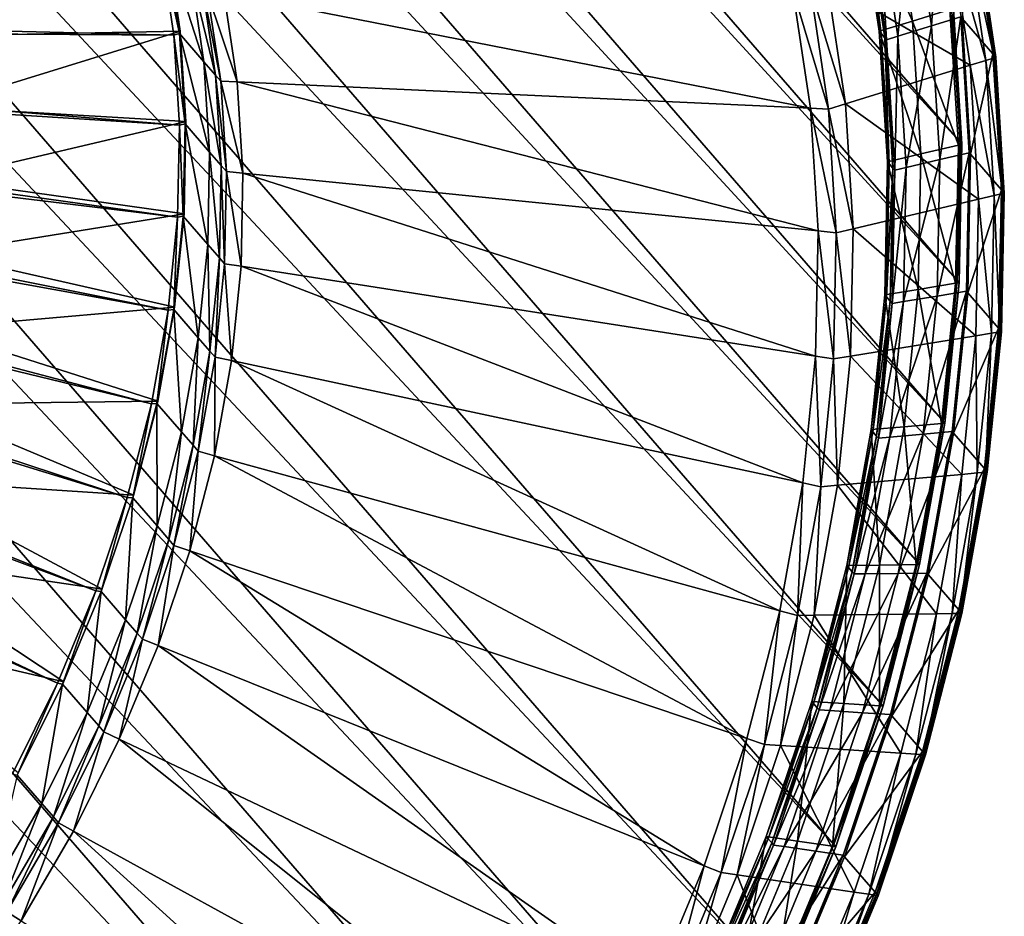
# Model space of a CAD drawing. Extents: x -0.95 to 0.26, y -2.17 to 0.68.
# Drawn here: x 0.03 to 0.17, y -1.95 to -1.82 of the extents above; entities that cross this region are included whole.
import ezdxf

# ---------------------------------------------------------------- set-up
doc = ezdxf.new("R2010")
doc.units = 0
doc.header["$MEASUREMENT"] = 0
doc.layers.get('0').update_dxf_attribs({"linetype": 'CONTINUOUS'})

msp = doc.modelspace()

# ---------------------------------------------------------------- linework, layer by layer
for points in [[(0.15905, -1.84194, 0.36934), (-0.18935, -1.46003, 1.07451), (-0.18895, -1.44047, 1.0634)], [(0.15785, -1.82276, 0.35764), (0.15905, -1.84194, 0.36934), (-0.18895, -1.44047, 1.0634)], [(0.15865, -1.8615, 0.38045), (-0.19135, -1.47985, 1.08497), (-0.18935, -1.46003, 1.07451)], [(0.15905, -1.84194, 0.36934), (0.15865, -1.8615, 0.38045), (-0.18935, -1.46003, 1.07451)], [(0.15665, -1.88132, 0.39091), (-0.19493, -1.49981, 1.09472), (-0.19135, -1.47985, 1.08497)], [(0.15865, -1.8615, 0.38045), (0.15665, -1.88132, 0.39091), (-0.19135, -1.47985, 1.08497)], [(0.15307, -1.90128, 0.40066), (-0.20008, -1.51979, 1.1037), (-0.19493, -1.49981, 1.09472)], [(0.15665, -1.88132, 0.39091), (0.15307, -1.90128, 0.40066), (-0.19493, -1.49981, 1.09472)], [(0.14792, -1.92125, 0.40963), (-0.20676, -1.53966, 1.11185), (-0.20008, -1.51979, 1.1037)], [(0.15307, -1.90128, 0.40066), (0.14792, -1.92125, 0.40963), (-0.20008, -1.51979, 1.1037)], [(0.14124, -1.94113, 0.41778), (-0.21493, -1.55932, 1.11912), (-0.20676, -1.53966, 1.11185)], [(0.14792, -1.92125, 0.40963), (0.14124, -1.94113, 0.41778), (-0.20676, -1.53966, 1.11185)], [(0.13307, -1.96079, 0.42506), (-0.22455, -1.57864, 1.12547), (-0.21493, -1.55932, 1.11912)], [(0.14124, -1.94113, 0.41778), (0.13307, -1.96079, 0.42506), (-0.21493, -1.55932, 1.11912)], [(0.12345, -1.98011, 0.43141), (-0.23555, -1.59751, 1.13087), (-0.22455, -1.57864, 1.12547)], [(0.13307, -1.96079, 0.42506), (0.12345, -1.98011, 0.43141), (-0.22455, -1.57864, 1.12547)], [(0.11245, -1.99898, 0.43681), (-0.24787, -1.61581, 1.13528), (-0.23555, -1.59751, 1.13087)], [(0.12345, -1.98011, 0.43141), (0.11245, -1.99898, 0.43681), (-0.23555, -1.59751, 1.13087)], [(0.10013, -2.01728, 0.44121), (-0.26144, -1.63343, 1.13867), (-0.24787, -1.61581, 1.13528)], [(0.11245, -1.99898, 0.43681), (0.10013, -2.01728, 0.44121), (-0.24787, -1.61581, 1.13528)], [(0.08656, -2.0349, 0.4446), (-0.27617, -1.65027, 1.14102), (-0.26144, -1.63343, 1.13867)], [(0.10013, -2.01728, 0.44121), (0.08656, -2.0349, 0.4446), (-0.26144, -1.63343, 1.13867)], [(0.07183, -2.05173, 0.44696), (-0.29198, -1.66622, 1.14232), (-0.27617, -1.65027, 1.14102)], [(0.08656, -2.0349, 0.4446), (0.07183, -2.05173, 0.44696), (-0.27617, -1.65027, 1.14102)], [(0.05602, -2.06769, 0.44826), (-0.30877, -1.68119, 1.14257), (-0.29198, -1.66622, 1.14232)], [(0.07183, -2.05173, 0.44696), (0.05602, -2.06769, 0.44826), (-0.29198, -1.66622, 1.14232)], [(0.03923, -2.08266, 0.4485), (-0.32643, -1.69509, 1.14175), (-0.30877, -1.68119, 1.14257)], [(0.05602, -2.06769, 0.44826), (0.03923, -2.08266, 0.4485), (-0.30877, -1.68119, 1.14257)], [(0.03923, -2.08266, 0.4485), (0.02157, -2.09656, 0.44769), (-0.32643, -1.69509, 1.14175)], [(0.15502, -1.82554, 0.35371), (0.15227, -1.80714, 0.34169), (0.15635, -1.80558, 0.34283)], [(0.15502, -1.82554, 0.35371), (0.15635, -1.80558, 0.34283), (0.15914, -1.82427, 0.35504)], [(0.15233, -1.82485, 0.35526), (0.1496, -1.80657, 0.34331), (0.14496, -1.80835, 0.34202)], [(0.15027, -1.82701, 0.35218), (0.14757, -1.80895, 0.34037), (0.15227, -1.80714, 0.34169)], [(0.1576, -1.82322, 0.35696), (0.1496, -1.80657, 0.34331), (0.15233, -1.82485, 0.35526)], [(0.15027, -1.82701, 0.35218), (0.15227, -1.80714, 0.34169), (0.15502, -1.82554, 0.35371)], [(0.15233, -1.82485, 0.35526), (0.14496, -1.80835, 0.34202), (0.14764, -1.8263, 0.35374)], [(0.14764, -1.8263, 0.35374), (0.14496, -1.80835, 0.34202), (0.14522, -1.80865, 0.3415)], [(0.14764, -1.8263, 0.35374), (0.14522, -1.80865, 0.3415), (0.1479, -1.8266, 0.35322)], [(0.1479, -1.8266, 0.35322), (0.14522, -1.80865, 0.3415), (0.14574, -1.80925, 0.34046)], [(0.1479, -1.8266, 0.35322), (0.14574, -1.80925, 0.34046), (0.14842, -1.8272, 0.35218)], [(0.14842, -1.8272, 0.35218), (0.14574, -1.80925, 0.34046), (0.146, -1.80955, 0.33994)], [(0.14868, -1.8275, 0.35166), (0.146, -1.80955, 0.33994), (0.14757, -1.80895, 0.34037)], [(0.14868, -1.8275, 0.35166), (0.14757, -1.80895, 0.34037), (0.15027, -1.82701, 0.35218)], [(0.14842, -1.8272, 0.35218), (0.146, -1.80955, 0.33994), (0.14868, -1.8275, 0.35166)], [(0.16266, -1.83041, 0.34472), (0.15989, -1.81183, 0.33257), (0.1577, -1.81266, 0.33196)], [(0.15932, -1.82447, 0.35469), (0.16087, -1.8108, 0.3338), (0.16367, -1.82949, 0.34601)], [(0.16385, -1.83005, 0.3451), (0.16106, -1.81138, 0.3329), (0.15989, -1.81183, 0.33257)], [(0.16385, -1.83005, 0.3451), (0.15989, -1.81183, 0.33257), (0.16266, -1.83041, 0.34472)], [(0.16367, -1.82949, 0.34601), (0.16087, -1.8108, 0.3338), (0.16105, -1.811, 0.33345)], [(0.16367, -1.82949, 0.34601), (0.16105, -1.811, 0.33345), (0.16384, -1.82969, 0.34566)], [(0.16384, -1.82969, 0.34566), (0.16105, -1.811, 0.33345), (0.1613, -1.81128, 0.33297)], [(0.16409, -1.82997, 0.34518), (0.1613, -1.81128, 0.33297), (0.16106, -1.81138, 0.3329)], [(0.16409, -1.82997, 0.34518), (0.16106, -1.81138, 0.3329), (0.16385, -1.83005, 0.3451)], [(0.16384, -1.82969, 0.34566), (0.1613, -1.81128, 0.33297), (0.16409, -1.82997, 0.34518)], [(0.16046, -1.83109, 0.344), (0.1577, -1.81266, 0.33196), (0.14029, -1.81935, 0.32709)], [(0.16266, -1.83041, 0.34472), (0.1577, -1.81266, 0.33196), (0.16046, -1.83109, 0.344)], [(0.04808, -1.82686, 0.36948), (0.04623, -1.81448, 0.36139), (-0.12118, -1.82273, 0.39743)], [(0.04717, -1.81383, 0.36149), (0.01055, -1.81731, 0.34514), (0.01289, -1.82698, 0.35191)], [(0.04903, -1.82626, 0.36961), (0.04717, -1.81383, 0.36149), (0.01289, -1.82698, 0.35191)], [(0.04888, -1.82661, 0.36974), (0.04702, -1.81418, 0.36161), (0.04623, -1.81448, 0.36139)], [(0.04888, -1.82661, 0.36974), (0.04623, -1.81448, 0.36139), (0.04808, -1.82686, 0.36948)], [(0.05233, -1.83059, 0.36286), (0.05047, -1.81816, 0.35474), (0.04702, -1.81418, 0.36161)], [(0.05233, -1.83059, 0.36286), (0.04702, -1.81418, 0.36161), (0.04888, -1.82661, 0.36974)], [(0.05397, -1.83249, 0.35958), (0.05211, -1.82006, 0.35145), (0.05047, -1.81816, 0.35474)], [(0.05397, -1.83249, 0.35958), (0.05047, -1.81816, 0.35474), (0.05233, -1.83059, 0.36286)], [(0.0547, -1.83333, 0.35813), (0.05284, -1.8209, 0.35), (0.05211, -1.82006, 0.35145)], [(0.0547, -1.83333, 0.35813), (0.05211, -1.82006, 0.35145), (0.05397, -1.83249, 0.35958)], [(0.13792, -1.83716, 0.33816), (0.13539, -1.82027, 0.32713), (0.05515, -1.82088, 0.34936)], [(0.14046, -1.83728, 0.33755), (0.13792, -1.82026, 0.32643), (0.13539, -1.82027, 0.32713)], [(0.14046, -1.83728, 0.33755), (0.13539, -1.82027, 0.32713), (0.13792, -1.83716, 0.33816)], [(0.14286, -1.83654, 0.33833), (0.14029, -1.81935, 0.32709), (0.13792, -1.82026, 0.32643)], [(0.14286, -1.83654, 0.33833), (0.13792, -1.82026, 0.32643), (0.14046, -1.83728, 0.33755)], [(0.16046, -1.83109, 0.344), (0.14029, -1.81935, 0.32709), (0.14286, -1.83654, 0.33833)], [(0.05702, -1.83344, 0.35757), (0.05515, -1.82088, 0.34936), (0.05284, -1.8209, 0.35)], [(0.05702, -1.83344, 0.35757), (0.05284, -1.8209, 0.35), (0.0547, -1.83333, 0.35813)], [(0.13792, -1.83716, 0.33816), (0.05515, -1.82088, 0.34936), (0.05702, -1.83344, 0.35757)], [(0.04808, -1.82686, 0.36948), (-0.12118, -1.82273, 0.39743), (-0.12073, -1.82576, 0.39942)], [(0.1588, -1.84236, 0.36863), (0.1576, -1.82322, 0.35696), (0.15233, -1.82485, 0.35526)], [(0.15931, -1.84224, 0.36882), (0.15811, -1.82306, 0.35712), (0.1576, -1.82322, 0.35696)], [(0.15931, -1.84224, 0.36882), (0.1576, -1.82322, 0.35696), (0.1588, -1.84236, 0.36863)], [(0.15905, -1.84194, 0.36934), (0.15785, -1.82276, 0.35764), (0.15811, -1.82306, 0.35712)], [(0.15905, -1.84194, 0.36934), (0.15811, -1.82306, 0.35712), (0.15931, -1.84224, 0.36882)], [(0.1562, -1.84442, 0.36522), (0.15502, -1.82554, 0.35371), (0.15914, -1.82427, 0.35504)], [(0.1562, -1.84442, 0.36522), (0.15914, -1.82427, 0.35504), (0.16034, -1.84345, 0.36674)], [(0.16034, -1.84345, 0.36674), (0.15914, -1.82427, 0.35504), (0.15932, -1.82447, 0.35469)], [(0.16034, -1.84345, 0.36674), (0.15932, -1.82447, 0.35469), (0.16052, -1.84365, 0.36639)], [(0.16052, -1.84365, 0.36639), (0.15932, -1.82447, 0.35469), (0.16367, -1.82949, 0.34601)], [(0.04887, -1.83957, 0.37723), (0.04808, -1.82686, 0.36948), (-0.12073, -1.82576, 0.39942)], [(0.04887, -1.83957, 0.37723), (-0.12073, -1.82576, 0.39942), (-0.12054, -1.82888, 0.40132)], [(0.1535, -1.84361, 0.3667), (0.15233, -1.82485, 0.35526), (0.14764, -1.8263, 0.35374)], [(0.15143, -1.84555, 0.36348), (0.15027, -1.82701, 0.35218), (0.15502, -1.82554, 0.35371)], [(0.15143, -1.84555, 0.36348), (0.15502, -1.82554, 0.35371), (0.1562, -1.84442, 0.36522)], [(0.1588, -1.84236, 0.36863), (0.15233, -1.82485, 0.35526), (0.1535, -1.84361, 0.3667)], [(0.04903, -1.82626, 0.36961), (0.01289, -1.82698, 0.35191), (0.01438, -1.83697, 0.35844)], [(0.04983, -1.83903, 0.3774), (0.04903, -1.82626, 0.36961), (0.01438, -1.83697, 0.35844)], [(0.04968, -1.83938, 0.37753), (0.04888, -1.82661, 0.36974), (0.04808, -1.82686, 0.36948)], [(0.04968, -1.83938, 0.37753), (0.04808, -1.82686, 0.36948), (0.04887, -1.83957, 0.37723)], [(0.05313, -1.84336, 0.37065), (0.05233, -1.83059, 0.36286), (0.04888, -1.82661, 0.36974)], [(0.05313, -1.84336, 0.37065), (0.04888, -1.82661, 0.36974), (0.04968, -1.83938, 0.37753)], [(0.1535, -1.84361, 0.3667), (0.14764, -1.8263, 0.35374), (0.14879, -1.84472, 0.36498)], [(0.14879, -1.84472, 0.36498), (0.14764, -1.8263, 0.35374), (0.1479, -1.8266, 0.35322)], [(0.14879, -1.84472, 0.36498), (0.1479, -1.8266, 0.35322), (0.14905, -1.84502, 0.36446)], [(0.14905, -1.84502, 0.36446), (0.1479, -1.8266, 0.35322), (0.14842, -1.8272, 0.35218)], [(0.14905, -1.84502, 0.36446), (0.14842, -1.8272, 0.35218), (0.14957, -1.84562, 0.36342)], [(0.14957, -1.84562, 0.36342), (0.14842, -1.8272, 0.35218), (0.14868, -1.8275, 0.35166)], [(0.14983, -1.84592, 0.3629), (0.14868, -1.8275, 0.35166), (0.15027, -1.82701, 0.35218)], [(0.14983, -1.84592, 0.3629), (0.15027, -1.82701, 0.35218), (0.15143, -1.84555, 0.36348)], [(0.14957, -1.84562, 0.36342), (0.14868, -1.8275, 0.35166), (0.14983, -1.84592, 0.3629)], [(0.04861, -1.85253, 0.38459), (-0.12054, -1.82888, 0.40132), (-0.1206, -1.83206, 0.40313)], [(0.04861, -1.85253, 0.38459), (0.04887, -1.83957, 0.37723), (-0.12054, -1.82888, 0.40132)], [(0.16052, -1.84365, 0.36639), (0.16367, -1.82949, 0.34601), (0.16487, -1.84867, 0.35771)], [(0.16505, -1.84921, 0.35678), (0.16385, -1.83005, 0.3451), (0.16266, -1.83041, 0.34472)], [(0.16487, -1.84867, 0.35771), (0.16367, -1.82949, 0.34601), (0.16384, -1.82969, 0.34566)], [(0.16487, -1.84867, 0.35771), (0.16384, -1.82969, 0.34566), (0.16504, -1.84887, 0.35736)], [(0.16504, -1.84887, 0.35736), (0.16384, -1.82969, 0.34566), (0.16409, -1.82997, 0.34518)], [(0.16529, -1.84915, 0.35687), (0.16409, -1.82997, 0.34518), (0.16385, -1.83005, 0.3451)], [(0.16529, -1.84915, 0.35687), (0.16385, -1.83005, 0.3451), (0.16505, -1.84921, 0.35678)], [(0.16504, -1.84887, 0.35736), (0.16409, -1.82997, 0.34518), (0.16529, -1.84915, 0.35687)], [(0.05477, -1.84526, 0.36736), (0.05397, -1.83249, 0.35958), (0.05233, -1.83059, 0.36286)], [(0.05477, -1.84526, 0.36736), (0.05233, -1.83059, 0.36286), (0.05313, -1.84336, 0.37065)], [(0.16164, -1.85001, 0.35554), (0.16046, -1.83109, 0.344), (0.14286, -1.83654, 0.33833)], [(0.16386, -1.84949, 0.35635), (0.16266, -1.83041, 0.34472), (0.16046, -1.83109, 0.344)], [(0.16386, -1.84949, 0.35635), (0.16046, -1.83109, 0.344), (0.16164, -1.85001, 0.35554)], [(0.16505, -1.84921, 0.35678), (0.16266, -1.83041, 0.34472), (0.16386, -1.84949, 0.35635)], [(0.04728, -1.86566, 0.39152), (-0.1206, -1.83206, 0.40313), (-0.12093, -1.83529, 0.40483)], [(0.04728, -1.86566, 0.39152), (0.04861, -1.85253, 0.38459), (-0.1206, -1.83206, 0.40313)], [(0.0555, -1.8461, 0.36591), (0.0547, -1.83333, 0.35813), (0.05397, -1.83249, 0.35958)], [(0.0555, -1.8461, 0.36591), (0.05397, -1.83249, 0.35958), (0.05477, -1.84526, 0.36736)], [(0.05783, -1.84633, 0.36543), (0.05702, -1.83344, 0.35757), (0.0547, -1.83333, 0.35813)], [(0.05783, -1.84633, 0.36543), (0.0547, -1.83333, 0.35813), (0.0555, -1.8461, 0.36591)], [(0.139, -1.85449, 0.34873), (0.13792, -1.83716, 0.33816), (0.05702, -1.83344, 0.35757)], [(0.139, -1.85449, 0.34873), (0.05702, -1.83344, 0.35757), (0.05783, -1.84633, 0.36543)], [(0.04491, -1.87888, 0.39798), (-0.12093, -1.83529, 0.40483), (-0.12151, -1.83853, 0.40642)], [(0.04491, -1.87888, 0.39798), (0.04728, -1.86566, 0.39152), (-0.12093, -1.83529, 0.40483)], [(0.04983, -1.83903, 0.3774), (0.01438, -1.83697, 0.35844), (0.01502, -1.84723, 0.36469)], [(0.14396, -1.85418, 0.34908), (0.14286, -1.83654, 0.33833), (0.14046, -1.83728, 0.33755)], [(0.16164, -1.85001, 0.35554), (0.14286, -1.83654, 0.33833), (0.14396, -1.85418, 0.34908)], [(0.14156, -1.85475, 0.34821), (0.14046, -1.83728, 0.33755), (0.13792, -1.83716, 0.33816)], [(0.14156, -1.85475, 0.34821), (0.13792, -1.83716, 0.33816), (0.139, -1.85449, 0.34873)], [(0.14396, -1.85418, 0.34908), (0.14046, -1.83728, 0.33755), (0.14156, -1.85475, 0.34821)], [(0.0415, -1.89211, 0.40393), (-0.12151, -1.83853, 0.40642), (-0.12234, -1.84178, 0.40787)], [(0.0415, -1.89211, 0.40393), (0.04491, -1.87888, 0.39798), (-0.12151, -1.83853, 0.40642)], [(0.04956, -1.85205, 0.38479), (0.04983, -1.83903, 0.3774), (0.01502, -1.84723, 0.36469)], [(0.04941, -1.8524, 0.38492), (0.04887, -1.83957, 0.37723), (0.04861, -1.85253, 0.38459)], [(0.04941, -1.8524, 0.38492), (0.04968, -1.83938, 0.37753), (0.04887, -1.83957, 0.37723)], [(0.05286, -1.85638, 0.37804), (0.04968, -1.83938, 0.37753), (0.04941, -1.8524, 0.38492)], [(0.05286, -1.85638, 0.37804), (0.05313, -1.84336, 0.37065), (0.04968, -1.83938, 0.37753)], [(0.03707, -1.90528, 0.40933), (-0.12234, -1.84178, 0.40787), (-0.12343, -1.84501, 0.4092)], [(0.03707, -1.90528, 0.40933), (0.0415, -1.89211, 0.40393), (-0.12234, -1.84178, 0.40787)], [(0.1584, -1.86188, 0.37972), (0.1588, -1.84236, 0.36863), (0.1535, -1.84361, 0.3667)], [(0.15891, -1.8618, 0.37993), (0.1588, -1.84236, 0.36863), (0.1584, -1.86188, 0.37972)], [(0.15865, -1.8615, 0.38045), (0.15905, -1.84194, 0.36934), (0.15931, -1.84224, 0.36882)], [(0.15865, -1.8615, 0.38045), (0.15931, -1.84224, 0.36882), (0.15891, -1.8618, 0.37993)], [(0.15891, -1.8618, 0.37993), (0.15931, -1.84224, 0.36882), (0.1588, -1.84236, 0.36863)], [(0.0545, -1.85827, 0.37476), (0.05313, -1.84336, 0.37065), (0.05286, -1.85638, 0.37804)], [(0.0545, -1.85827, 0.37476), (0.05477, -1.84526, 0.36736), (0.05313, -1.84336, 0.37065)], [(0.15311, -1.86274, 0.37757), (0.1535, -1.84361, 0.3667), (0.14879, -1.84472, 0.36498)], [(0.1584, -1.86188, 0.37972), (0.1535, -1.84361, 0.3667), (0.15311, -1.86274, 0.37757)], [(0.15581, -1.86368, 0.37616), (0.1562, -1.84442, 0.36522), (0.16034, -1.84345, 0.36674)], [(0.15581, -1.86368, 0.37616), (0.16034, -1.84345, 0.36674), (0.15994, -1.86301, 0.37785)], [(0.15994, -1.86301, 0.37785), (0.16034, -1.84345, 0.36674), (0.16052, -1.84365, 0.36639)], [(0.15994, -1.86301, 0.37785), (0.16052, -1.84365, 0.36639), (0.16012, -1.86321, 0.3775)], [(0.16012, -1.86321, 0.3775), (0.16052, -1.84365, 0.36639), (0.16487, -1.84867, 0.35771)], [(0.03166, -1.91831, 0.41414), (-0.12343, -1.84501, 0.4092), (-0.12476, -1.84821, 0.41038)], [(0.03166, -1.91831, 0.41414), (0.03707, -1.90528, 0.40933), (-0.12343, -1.84501, 0.4092)], [(0.05523, -1.85912, 0.37331), (0.05477, -1.84526, 0.36736), (0.0545, -1.85827, 0.37476)], [(0.05523, -1.85912, 0.37331), (0.0555, -1.8461, 0.36591), (0.05477, -1.84526, 0.36736)], [(0.15311, -1.86274, 0.37757), (0.14879, -1.84472, 0.36498), (0.14841, -1.86351, 0.37565)], [(0.14841, -1.86351, 0.37565), (0.14879, -1.84472, 0.36498), (0.14905, -1.84502, 0.36446)], [(0.14841, -1.86351, 0.37565), (0.14905, -1.84502, 0.36446), (0.14867, -1.86381, 0.37513)], [(0.14867, -1.86381, 0.37513), (0.14905, -1.84502, 0.36446), (0.14957, -1.84562, 0.36342)], [(0.15104, -1.86445, 0.37422), (0.15143, -1.84555, 0.36348), (0.1562, -1.84442, 0.36522)], [(0.15104, -1.86445, 0.37422), (0.1562, -1.84442, 0.36522), (0.15581, -1.86368, 0.37616)], [(0.05756, -1.85948, 0.3729), (0.0555, -1.8461, 0.36591), (0.05523, -1.85912, 0.37331)], [(0.05756, -1.85948, 0.3729), (0.05783, -1.84633, 0.36543), (0.0555, -1.8461, 0.36591)], [(0.13864, -1.87216, 0.35877), (0.05783, -1.84633, 0.36543), (0.05756, -1.85948, 0.3729)], [(0.13864, -1.87216, 0.35877), (0.139, -1.85449, 0.34873), (0.05783, -1.84633, 0.36543)], [(0.14867, -1.86381, 0.37513), (0.14957, -1.84562, 0.36342), (0.14919, -1.86441, 0.37409)], [(0.14919, -1.86441, 0.37409), (0.14957, -1.84562, 0.36342), (0.14983, -1.84592, 0.3629)], [(0.14919, -1.86441, 0.37409), (0.14983, -1.84592, 0.3629), (0.14945, -1.86471, 0.37357)], [(0.14945, -1.86471, 0.37357), (0.14983, -1.84592, 0.3629), (0.15143, -1.84555, 0.36348)], [(0.14945, -1.86471, 0.37357), (0.15143, -1.84555, 0.36348), (0.15104, -1.86445, 0.37422)], [(0.02529, -1.93111, 0.41835), (0.03166, -1.91831, 0.41414), (-0.12476, -1.84821, 0.41038)], [(0.04956, -1.85205, 0.38479), (0.01502, -1.84723, 0.36469), (0.01481, -1.85769, 0.37063)], [(0.16012, -1.86321, 0.3775), (0.16487, -1.84867, 0.35771), (0.16447, -1.86823, 0.36882)], [(0.16346, -1.86894, 0.3674), (0.16386, -1.84949, 0.35635), (0.16164, -1.85001, 0.35554)], [(0.16465, -1.86875, 0.36789), (0.16386, -1.84949, 0.35635), (0.16346, -1.86894, 0.3674)], [(0.16465, -1.86875, 0.36789), (0.16505, -1.84921, 0.35678), (0.16386, -1.84949, 0.35635)], [(0.16447, -1.86823, 0.36882), (0.16487, -1.84867, 0.35771), (0.16504, -1.84887, 0.35736)], [(0.16447, -1.86823, 0.36882), (0.16504, -1.84887, 0.35736), (0.16464, -1.86843, 0.36847)], [(0.16464, -1.86843, 0.36847), (0.16504, -1.84887, 0.35736), (0.16529, -1.84915, 0.35687)], [(0.16464, -1.86843, 0.36847), (0.16529, -1.84915, 0.35687), (0.16489, -1.86871, 0.36798)], [(0.16489, -1.86871, 0.36798), (0.16505, -1.84921, 0.35678), (0.16465, -1.86875, 0.36789)], [(0.16489, -1.86871, 0.36798), (0.16529, -1.84915, 0.35687), (0.16505, -1.84921, 0.35678)], [(0.16125, -1.8693, 0.3665), (0.16164, -1.85001, 0.35554), (0.14396, -1.85418, 0.34908)], [(0.16346, -1.86894, 0.3674), (0.16164, -1.85001, 0.35554), (0.16125, -1.8693, 0.3665)], [(0.04823, -1.86523, 0.39176), (0.04956, -1.85205, 0.38479), (0.01481, -1.85769, 0.37063)], [(0.05153, -1.86957, 0.385), (0.04941, -1.8524, 0.38492), (0.04808, -1.86559, 0.39188)], [(0.04808, -1.86559, 0.39188), (0.04941, -1.8524, 0.38492), (0.04861, -1.85253, 0.38459)], [(0.05153, -1.86957, 0.385), (0.05286, -1.85638, 0.37804), (0.04941, -1.8524, 0.38492)], [(0.04808, -1.86559, 0.39188), (0.04861, -1.85253, 0.38459), (0.04728, -1.86566, 0.39152)], [(0.14119, -1.87256, 0.35833), (0.139, -1.85449, 0.34873), (0.13864, -1.87216, 0.35877)], [(0.14119, -1.87256, 0.35833), (0.14156, -1.85475, 0.34821), (0.139, -1.85449, 0.34873)], [(0.14359, -1.87217, 0.35931), (0.14156, -1.85475, 0.34821), (0.14119, -1.87256, 0.35833)], [(0.14359, -1.87217, 0.35931), (0.14396, -1.85418, 0.34908), (0.14156, -1.85475, 0.34821)], [(0.16125, -1.8693, 0.3665), (0.14396, -1.85418, 0.34908), (0.14359, -1.87217, 0.35931)], [(0.05318, -1.87146, 0.38172), (0.05286, -1.85638, 0.37804), (0.05153, -1.86957, 0.385)], [(0.05318, -1.87146, 0.38172), (0.0545, -1.85827, 0.37476), (0.05286, -1.85638, 0.37804)], [(0.04823, -1.86523, 0.39176), (0.01481, -1.85769, 0.37063), (0.01374, -1.86828, 0.37623)], [(0.0539, -1.8723, 0.38027), (0.0545, -1.85827, 0.37476), (0.05318, -1.87146, 0.38172)], [(0.0539, -1.8723, 0.38027), (0.05523, -1.85912, 0.37331), (0.0545, -1.85827, 0.37476)], [(0.05622, -1.8728, 0.37993), (0.05523, -1.85912, 0.37331), (0.0539, -1.8723, 0.38027)], [(0.05622, -1.8728, 0.37993), (0.05756, -1.85948, 0.3729), (0.05523, -1.85912, 0.37331)], [(0.13684, -1.89006, 0.36822), (0.05756, -1.85948, 0.3729), (0.05622, -1.8728, 0.37993)], [(0.13684, -1.89006, 0.36822), (0.13864, -1.87216, 0.35877), (0.05756, -1.85948, 0.3729)], [(0.1564, -1.88166, 0.39016), (0.1584, -1.86188, 0.37972), (0.15311, -1.86274, 0.37757)], [(0.15691, -1.88162, 0.39039), (0.1584, -1.86188, 0.37972), (0.1564, -1.88166, 0.39016)], [(0.15665, -1.88132, 0.39091), (0.15865, -1.8615, 0.38045), (0.15891, -1.8618, 0.37993)], [(0.15665, -1.88132, 0.39091), (0.15891, -1.8618, 0.37993), (0.15691, -1.88162, 0.39039)], [(0.15691, -1.88162, 0.39039), (0.15891, -1.8618, 0.37993), (0.1584, -1.86188, 0.37972)], [(0.15116, -1.88213, 0.3878), (0.14841, -1.86351, 0.37565), (0.14649, -1.88254, 0.3857)], [(0.14649, -1.88254, 0.3857), (0.14841, -1.86351, 0.37565), (0.14867, -1.86381, 0.37513)], [(0.15116, -1.88213, 0.3878), (0.15311, -1.86274, 0.37757), (0.14841, -1.86351, 0.37565)], [(0.1564, -1.88166, 0.39016), (0.15311, -1.86274, 0.37757), (0.15116, -1.88213, 0.3878)], [(0.15384, -1.88319, 0.38646), (0.15581, -1.86368, 0.37616), (0.15994, -1.86301, 0.37785)], [(0.15384, -1.88319, 0.38646), (0.15994, -1.86301, 0.37785), (0.15794, -1.88282, 0.38831)], [(0.15794, -1.88282, 0.38831), (0.15994, -1.86301, 0.37785), (0.16012, -1.86321, 0.3775)], [(0.15794, -1.88282, 0.38831), (0.16012, -1.86321, 0.3775), (0.15812, -1.88302, 0.38796)], [(0.15812, -1.88302, 0.38796), (0.16012, -1.86321, 0.3775), (0.16447, -1.86823, 0.36882)], [(0.14649, -1.88254, 0.3857), (0.14867, -1.86381, 0.37513), (0.14675, -1.88284, 0.38518)], [(0.14675, -1.88284, 0.38518), (0.14867, -1.86381, 0.37513), (0.14919, -1.86441, 0.37409)], [(0.14675, -1.88284, 0.38518), (0.14919, -1.86441, 0.37409), (0.14727, -1.88344, 0.38414)], [(0.14727, -1.88344, 0.38414), (0.14919, -1.86441, 0.37409), (0.14945, -1.86471, 0.37357)], [(0.14727, -1.88344, 0.38414), (0.14945, -1.86471, 0.37357), (0.14753, -1.88374, 0.38362)], [(0.14753, -1.88374, 0.38362), (0.14945, -1.86471, 0.37357), (0.15104, -1.86445, 0.37422)], [(0.14753, -1.88374, 0.38362), (0.15104, -1.86445, 0.37422), (0.14911, -1.8836, 0.38433)], [(0.14911, -1.8836, 0.38433), (0.15104, -1.86445, 0.37422), (0.15581, -1.86368, 0.37616)], [(0.14911, -1.8836, 0.38433), (0.15581, -1.86368, 0.37616), (0.15384, -1.88319, 0.38646)], [(0.04585, -1.87852, 0.39824), (0.04823, -1.86523, 0.39176), (0.01374, -1.86828, 0.37623)], [(0.0457, -1.87887, 0.39837), (0.04728, -1.86566, 0.39152), (0.04491, -1.87888, 0.39798)], [(0.04914, -1.88285, 0.39149), (0.04808, -1.86559, 0.39188), (0.0457, -1.87887, 0.39837)], [(0.0457, -1.87887, 0.39837), (0.04808, -1.86559, 0.39188), (0.04728, -1.86566, 0.39152)], [(0.04914, -1.88285, 0.39149), (0.05153, -1.86957, 0.385), (0.04808, -1.86559, 0.39188)], [(0.04585, -1.87852, 0.39824), (0.01374, -1.86828, 0.37623), (0.01183, -1.87895, 0.38144)], [(0.15812, -1.88302, 0.38796), (0.16447, -1.86823, 0.36882), (0.16247, -1.88804, 0.37928)], [(0.16147, -1.88865, 0.37781), (0.16346, -1.86894, 0.3674), (0.16125, -1.8693, 0.3665)], [(0.16265, -1.88855, 0.37834), (0.16346, -1.86894, 0.3674), (0.16147, -1.88865, 0.37781)], [(0.16247, -1.88804, 0.37928), (0.16447, -1.86823, 0.36882), (0.16464, -1.86843, 0.36847)], [(0.16247, -1.88804, 0.37928), (0.16464, -1.86843, 0.36847), (0.16264, -1.88824, 0.37893)], [(0.16264, -1.88824, 0.37893), (0.16464, -1.86843, 0.36847), (0.16489, -1.86871, 0.36798)], [(0.16264, -1.88824, 0.37893), (0.16489, -1.86871, 0.36798), (0.16289, -1.88853, 0.37844)], [(0.16289, -1.88853, 0.37844), (0.16465, -1.86875, 0.36789), (0.16265, -1.88855, 0.37834)], [(0.16265, -1.88855, 0.37834), (0.16465, -1.86875, 0.36789), (0.16346, -1.86894, 0.3674)], [(0.16289, -1.88853, 0.37844), (0.16489, -1.86871, 0.36798), (0.16465, -1.86875, 0.36789)], [(0.05079, -1.88475, 0.38821), (0.05153, -1.86957, 0.385), (0.04914, -1.88285, 0.39149)], [(0.05079, -1.88475, 0.38821), (0.05318, -1.87146, 0.38172), (0.05153, -1.86957, 0.385)], [(0.15928, -1.88885, 0.37682), (0.16125, -1.8693, 0.3665), (0.14359, -1.87217, 0.35931)], [(0.16147, -1.88865, 0.37781), (0.16125, -1.8693, 0.3665), (0.15928, -1.88885, 0.37682)], [(0.05152, -1.88559, 0.38676), (0.05318, -1.87146, 0.38172), (0.05079, -1.88475, 0.38821)], [(0.05152, -1.88559, 0.38676), (0.0539, -1.8723, 0.38027), (0.05318, -1.87146, 0.38172)], [(0.05381, -1.88622, 0.38648), (0.0539, -1.8723, 0.38027), (0.05152, -1.88559, 0.38676)], [(0.05381, -1.88622, 0.38648), (0.05622, -1.8728, 0.37993), (0.0539, -1.8723, 0.38027)], [(0.1336, -1.9081, 0.37703), (0.05622, -1.8728, 0.37993), (0.05381, -1.88622, 0.38648)], [(0.1336, -1.9081, 0.37703), (0.13684, -1.89006, 0.36822), (0.05622, -1.8728, 0.37993)], [(0.13937, -1.89061, 0.36786), (0.13864, -1.87216, 0.35877), (0.13684, -1.89006, 0.36822)], [(0.13937, -1.89061, 0.36786), (0.14119, -1.87256, 0.35833), (0.13864, -1.87216, 0.35877)], [(0.14175, -1.8904, 0.36893), (0.14119, -1.87256, 0.35833), (0.13937, -1.89061, 0.36786)], [(0.14175, -1.8904, 0.36893), (0.14359, -1.87217, 0.35931), (0.14119, -1.87256, 0.35833)], [(0.15928, -1.88885, 0.37682), (0.14359, -1.87217, 0.35931), (0.14175, -1.8904, 0.36893)], [(0.04242, -1.89181, 0.40422), (0.04585, -1.87852, 0.39824), (0.01183, -1.87895, 0.38144)], [(0.04242, -1.89181, 0.40422), (0.01183, -1.87895, 0.38144), (0.00907, -1.88964, 0.38624)], [(0.04227, -1.89216, 0.40434), (0.04491, -1.87888, 0.39798), (0.0415, -1.89211, 0.40393)], [(0.04572, -1.89614, 0.39746), (0.0457, -1.87887, 0.39837), (0.04227, -1.89216, 0.40434)], [(0.04227, -1.89216, 0.40434), (0.0457, -1.87887, 0.39837), (0.04491, -1.87888, 0.39798)], [(0.04572, -1.89614, 0.39746), (0.04914, -1.88285, 0.39149), (0.0457, -1.87887, 0.39837)], [(0.15307, -1.90128, 0.40066), (0.15665, -1.88132, 0.39091), (0.15691, -1.88162, 0.39039)], [(0.04737, -1.89804, 0.39418), (0.04914, -1.88285, 0.39149), (0.04572, -1.89614, 0.39746)], [(0.04737, -1.89804, 0.39418), (0.05079, -1.88475, 0.38821), (0.04914, -1.88285, 0.39149)], [(0.14765, -1.90165, 0.39734), (0.14649, -1.88254, 0.3857), (0.14305, -1.90171, 0.39506)], [(0.14305, -1.90171, 0.39506), (0.14649, -1.88254, 0.3857), (0.14675, -1.88284, 0.38518)], [(0.14305, -1.90171, 0.39506), (0.14675, -1.88284, 0.38518), (0.14331, -1.90201, 0.39454)], [(0.14331, -1.90201, 0.39454), (0.14675, -1.88284, 0.38518), (0.14727, -1.88344, 0.38414)], [(0.14765, -1.90165, 0.39734), (0.15116, -1.88213, 0.3878), (0.14649, -1.88254, 0.3857)], [(0.15283, -1.90158, 0.39989), (0.15116, -1.88213, 0.3878), (0.14765, -1.90165, 0.39734)], [(0.15031, -1.90283, 0.39606), (0.15384, -1.88319, 0.38646), (0.15794, -1.88282, 0.38831)], [(0.15031, -1.90283, 0.39606), (0.15794, -1.88282, 0.38831), (0.15436, -1.90278, 0.39806)], [(0.15283, -1.90158, 0.39989), (0.1564, -1.88166, 0.39016), (0.15116, -1.88213, 0.3878)], [(0.15333, -1.90158, 0.40014), (0.1564, -1.88166, 0.39016), (0.15283, -1.90158, 0.39989)], [(0.15307, -1.90128, 0.40066), (0.15691, -1.88162, 0.39039), (0.15333, -1.90158, 0.40014)], [(0.15333, -1.90158, 0.40014), (0.15691, -1.88162, 0.39039), (0.1564, -1.88166, 0.39016)], [(0.15436, -1.90278, 0.39806), (0.15794, -1.88282, 0.38831), (0.15812, -1.88302, 0.38796)], [(0.14331, -1.90201, 0.39454), (0.14727, -1.88344, 0.38414), (0.14383, -1.90261, 0.3935)], [(0.14383, -1.90261, 0.3935), (0.14727, -1.88344, 0.38414), (0.14753, -1.88374, 0.38362)], [(0.14383, -1.90261, 0.3935), (0.14753, -1.88374, 0.38362), (0.14409, -1.90291, 0.39298)], [(0.14409, -1.90291, 0.39298), (0.14753, -1.88374, 0.38362), (0.14911, -1.8836, 0.38433)], [(0.14409, -1.90291, 0.39298), (0.14911, -1.8836, 0.38433), (0.14565, -1.90289, 0.39375)], [(0.14565, -1.90289, 0.39375), (0.14911, -1.8836, 0.38433), (0.15384, -1.88319, 0.38646)], [(0.14565, -1.90289, 0.39375), (0.15384, -1.88319, 0.38646), (0.15031, -1.90283, 0.39606)], [(0.15436, -1.90278, 0.39806), (0.15812, -1.88302, 0.38796), (0.15454, -1.90298, 0.39771)], [(0.15454, -1.90298, 0.39771), (0.15812, -1.88302, 0.38796), (0.16247, -1.88804, 0.37928)], [(0.04809, -1.89888, 0.39273), (0.05079, -1.88475, 0.38821), (0.04737, -1.89804, 0.39418)], [(0.04809, -1.89888, 0.39273), (0.05152, -1.88559, 0.38676), (0.05079, -1.88475, 0.38821)], [(0.05035, -1.89964, 0.39252), (0.05152, -1.88559, 0.38676), (0.04809, -1.89888, 0.39273)], [(0.05035, -1.89964, 0.39252), (0.05381, -1.88622, 0.38648), (0.05152, -1.88559, 0.38676)], [(0.12895, -1.92614, 0.38514), (0.05381, -1.88622, 0.38648), (0.05035, -1.89964, 0.39252)], [(0.12895, -1.92614, 0.38514), (0.1336, -1.9081, 0.37703), (0.05381, -1.88622, 0.38648)], [(0.15454, -1.90298, 0.39771), (0.16247, -1.88804, 0.37928), (0.15889, -1.908, 0.38903)], [(0.15889, -1.908, 0.38903), (0.16247, -1.88804, 0.37928), (0.16264, -1.88824, 0.37893)], [(0.15889, -1.908, 0.38903), (0.16264, -1.88824, 0.37893), (0.15906, -1.9082, 0.38868)], [(0.15906, -1.9082, 0.38868), (0.16264, -1.88824, 0.37893), (0.16289, -1.88853, 0.37844)], [(0.15906, -1.9082, 0.38868), (0.16289, -1.88853, 0.37844), (0.15931, -1.90849, 0.38819)], [(0.15931, -1.90849, 0.38819), (0.16289, -1.88853, 0.37844), (0.16265, -1.88855, 0.37834)], [(0.03798, -1.90504, 0.40964), (0.00907, -1.88964, 0.38624), (0.0055, -1.90027, 0.3906)], [(0.03798, -1.90504, 0.40964), (0.04242, -1.89181, 0.40422), (0.00907, -1.88964, 0.38624)], [(0.15574, -1.90853, 0.38643), (0.15928, -1.88885, 0.37682), (0.14175, -1.8904, 0.36893)], [(0.15791, -1.9085, 0.3875), (0.15928, -1.88885, 0.37682), (0.15574, -1.90853, 0.38643)], [(0.15907, -1.90849, 0.38808), (0.16147, -1.88865, 0.37781), (0.15791, -1.9085, 0.3875)], [(0.15791, -1.9085, 0.3875), (0.16147, -1.88865, 0.37781), (0.15928, -1.88885, 0.37682)], [(0.15931, -1.90849, 0.38819), (0.16265, -1.88855, 0.37834), (0.15907, -1.90849, 0.38808)], [(0.15907, -1.90849, 0.38808), (0.16265, -1.88855, 0.37834), (0.16147, -1.88865, 0.37781)], [(0.13611, -1.90878, 0.37673), (0.13684, -1.89006, 0.36822), (0.1336, -1.9081, 0.37703)], [(0.13611, -1.90878, 0.37673), (0.13937, -1.89061, 0.36786), (0.13684, -1.89006, 0.36822)], [(0.13846, -1.90875, 0.37789), (0.13937, -1.89061, 0.36786), (0.13611, -1.90878, 0.37673)], [(0.15574, -1.90853, 0.38643), (0.14175, -1.8904, 0.36893), (0.13846, -1.90875, 0.37789)], [(0.13846, -1.90875, 0.37789), (0.14175, -1.8904, 0.36893), (0.13937, -1.89061, 0.36786)], [(0.03782, -1.90539, 0.40977), (0.0415, -1.89211, 0.40393), (0.03707, -1.90528, 0.40933)], [(0.03782, -1.90539, 0.40977), (0.04227, -1.89216, 0.40434), (0.0415, -1.89211, 0.40393)], [(0.04127, -1.90937, 0.40289), (0.04227, -1.89216, 0.40434), (0.03782, -1.90539, 0.40977)], [(0.04127, -1.90937, 0.40289), (0.04572, -1.89614, 0.39746), (0.04227, -1.89216, 0.40434)], [(0.04292, -1.91127, 0.3996), (0.04572, -1.89614, 0.39746), (0.04127, -1.90937, 0.40289)], [(0.04292, -1.91127, 0.3996), (0.04737, -1.89804, 0.39418), (0.04572, -1.89614, 0.39746)], [(0.04365, -1.91211, 0.39815), (0.04737, -1.89804, 0.39418), (0.04292, -1.91127, 0.3996)], [(0.04365, -1.91211, 0.39815), (0.04809, -1.89888, 0.39273), (0.04737, -1.89804, 0.39418)], [(0.04586, -1.913, 0.39799), (0.04809, -1.89888, 0.39273), (0.04365, -1.91211, 0.39815)], [(0.04586, -1.913, 0.39799), (0.05035, -1.89964, 0.39252), (0.04809, -1.89888, 0.39273)], [(0.12291, -1.9441, 0.3925), (0.05035, -1.89964, 0.39252), (0.04586, -1.913, 0.39799)], [(0.12291, -1.9441, 0.3925), (0.12895, -1.92614, 0.38514), (0.05035, -1.89964, 0.39252)], [(0.03254, -1.91813, 0.41448), (0.0055, -1.90027, 0.3906), (0.00113, -1.91078, 0.39448)], [(0.03254, -1.91813, 0.41448), (0.03798, -1.90504, 0.40964), (0.0055, -1.90027, 0.3906)], [(0.14262, -1.92119, 0.40611), (0.14305, -1.90171, 0.39506), (0.1381, -1.9209, 0.40368)], [(0.1381, -1.9209, 0.40368), (0.14305, -1.90171, 0.39506), (0.14331, -1.90201, 0.39454)], [(0.1381, -1.9209, 0.40368), (0.14331, -1.90201, 0.39454), (0.13836, -1.9212, 0.40316)], [(0.13836, -1.9212, 0.40316), (0.14331, -1.90201, 0.39454), (0.14383, -1.90261, 0.3935)], [(0.14769, -1.92152, 0.40885), (0.14765, -1.90165, 0.39734), (0.14262, -1.92119, 0.40611)], [(0.14262, -1.92119, 0.40611), (0.14765, -1.90165, 0.39734), (0.14305, -1.90171, 0.39506)], [(0.14769, -1.92152, 0.40885), (0.15283, -1.90158, 0.39989), (0.14765, -1.90165, 0.39734)], [(0.14818, -1.92155, 0.40911), (0.15283, -1.90158, 0.39989), (0.14769, -1.92152, 0.40885)], [(0.14792, -1.92125, 0.40963), (0.15307, -1.90128, 0.40066), (0.15333, -1.90158, 0.40014)], [(0.14792, -1.92125, 0.40963), (0.15333, -1.90158, 0.40014), (0.14818, -1.92155, 0.40911)], [(0.14818, -1.92155, 0.40911), (0.15333, -1.90158, 0.40014), (0.15283, -1.90158, 0.39989)], [(0.13836, -1.9212, 0.40316), (0.14383, -1.90261, 0.3935), (0.13889, -1.9218, 0.40212)], [(0.13889, -1.9218, 0.40212), (0.14383, -1.90261, 0.3935), (0.14409, -1.90291, 0.39298)], [(0.13889, -1.9218, 0.40212), (0.14409, -1.90291, 0.39298), (0.13915, -1.9221, 0.4016)], [(0.13915, -1.9221, 0.4016), (0.14409, -1.90291, 0.39298), (0.14565, -1.90289, 0.39375)], [(0.13915, -1.9221, 0.4016), (0.14565, -1.90289, 0.39375), (0.14067, -1.9222, 0.40242)], [(0.14067, -1.9222, 0.40242), (0.14565, -1.90289, 0.39375), (0.15031, -1.90283, 0.39606)], [(0.14067, -1.9222, 0.40242), (0.15031, -1.90283, 0.39606), (0.14525, -1.9225, 0.40489)], [(0.14525, -1.9225, 0.40489), (0.15031, -1.90283, 0.39606), (0.15436, -1.90278, 0.39806)], [(0.14525, -1.9225, 0.40489), (0.15436, -1.90278, 0.39806), (0.14921, -1.92276, 0.40703)], [(0.14921, -1.92276, 0.40703), (0.15436, -1.90278, 0.39806), (0.15454, -1.90298, 0.39771)], [(0.14921, -1.92276, 0.40703), (0.15454, -1.90298, 0.39771), (0.14939, -1.92296, 0.40668)], [(0.14939, -1.92296, 0.40668), (0.15454, -1.90298, 0.39771), (0.15889, -1.908, 0.38903)], [(0.03238, -1.91848, 0.41461), (0.03707, -1.90528, 0.40933), (0.03166, -1.91831, 0.41414)], [(0.03238, -1.91848, 0.41461), (0.03782, -1.90539, 0.40977), (0.03707, -1.90528, 0.40933)], [(0.03583, -1.92246, 0.40773), (0.03782, -1.90539, 0.40977), (0.03238, -1.91848, 0.41461)], [(0.03583, -1.92246, 0.40773), (0.04127, -1.90937, 0.40289), (0.03782, -1.90539, 0.40977)], [(0.14939, -1.92296, 0.40668), (0.15889, -1.908, 0.38903), (0.15374, -1.92798, 0.39801)], [(0.15374, -1.92798, 0.39801), (0.15889, -1.908, 0.38903), (0.15906, -1.9082, 0.38868)], [(0.03748, -1.92435, 0.40445), (0.04127, -1.90937, 0.40289), (0.03583, -1.92246, 0.40773)], [(0.03748, -1.92435, 0.40445), (0.04292, -1.91127, 0.3996), (0.04127, -1.90937, 0.40289)], [(0.13142, -1.92698, 0.38491), (0.1336, -1.9081, 0.37703), (0.12895, -1.92614, 0.38514)], [(0.13142, -1.92698, 0.38491), (0.13611, -1.90878, 0.37673), (0.1336, -1.9081, 0.37703)], [(0.13372, -1.92713, 0.38615), (0.13611, -1.90878, 0.37673), (0.13142, -1.92698, 0.38491)], [(0.15067, -1.92823, 0.39528), (0.13846, -1.90875, 0.37789), (0.13372, -1.92713, 0.38615)], [(0.13372, -1.92713, 0.38615), (0.13846, -1.90875, 0.37789), (0.13611, -1.90878, 0.37673)], [(0.15067, -1.92823, 0.39528), (0.15574, -1.90853, 0.38643), (0.13846, -1.90875, 0.37789)], [(0.15279, -1.92837, 0.39643), (0.15574, -1.90853, 0.38643), (0.15067, -1.92823, 0.39528)], [(0.15393, -1.92845, 0.39704), (0.15791, -1.9085, 0.3875), (0.15279, -1.92837, 0.39643)], [(0.15279, -1.92837, 0.39643), (0.15791, -1.9085, 0.3875), (0.15574, -1.90853, 0.38643)], [(0.15374, -1.92798, 0.39801), (0.15906, -1.9082, 0.38868), (0.15391, -1.92818, 0.39766)], [(0.15391, -1.92818, 0.39766), (0.15906, -1.9082, 0.38868), (0.15931, -1.90849, 0.38819)], [(0.15391, -1.92818, 0.39766), (0.15931, -1.90849, 0.38819), (0.15416, -1.92846, 0.39717)], [(0.15416, -1.92846, 0.39717), (0.15907, -1.90849, 0.38808), (0.15393, -1.92845, 0.39704)], [(0.15393, -1.92845, 0.39704), (0.15907, -1.90849, 0.38808), (0.15791, -1.9085, 0.3875)], [(0.15416, -1.92846, 0.39717), (0.15931, -1.90849, 0.38819), (0.15907, -1.90849, 0.38808)], [(0.02614, -1.93098, 0.41871), (0.03254, -1.91813, 0.41448), (0.00113, -1.91078, 0.39448)], [(0.03821, -1.92519, 0.40299), (0.04292, -1.91127, 0.3996), (0.03748, -1.92435, 0.40445)], [(0.03821, -1.92519, 0.40299), (0.04365, -1.91211, 0.39815), (0.04292, -1.91127, 0.3996)], [(0.04037, -1.92622, 0.40288), (0.04365, -1.91211, 0.39815), (0.03821, -1.92519, 0.40299)], [(0.04037, -1.92622, 0.40288), (0.04586, -1.913, 0.39799), (0.04365, -1.91211, 0.39815)], [(0.11553, -1.96186, 0.39907), (0.04586, -1.913, 0.39799), (0.04037, -1.92622, 0.40288)], [(0.11553, -1.96186, 0.39907), (0.12291, -1.9441, 0.3925), (0.04586, -1.913, 0.39799)], [(0.02598, -1.93133, 0.41884), (0.03166, -1.91831, 0.41414), (0.02529, -1.93111, 0.41835)], [(0.02598, -1.93133, 0.41884), (0.03238, -1.91848, 0.41461), (0.03166, -1.91831, 0.41414)], [(0.02943, -1.93531, 0.41196), (0.03238, -1.91848, 0.41461), (0.02598, -1.93133, 0.41884)], [(0.02943, -1.93531, 0.41196), (0.03583, -1.92246, 0.40773), (0.03238, -1.91848, 0.41461)], [(0.13608, -1.94064, 0.41409), (0.1381, -1.9209, 0.40368), (0.13169, -1.93999, 0.41151)], [(0.13169, -1.93999, 0.41151), (0.1381, -1.9209, 0.40368), (0.13836, -1.9212, 0.40316)], [(0.13169, -1.93999, 0.41151), (0.13836, -1.9212, 0.40316), (0.13195, -1.94029, 0.41099)], [(0.13195, -1.94029, 0.41099), (0.13836, -1.9212, 0.40316), (0.13889, -1.9218, 0.40212)], [(0.13195, -1.94029, 0.41099), (0.13889, -1.9218, 0.40212), (0.13247, -1.94089, 0.40995)], [(0.13247, -1.94089, 0.40995), (0.13889, -1.9218, 0.40212), (0.13915, -1.9221, 0.4016)], [(0.13608, -1.94064, 0.41409), (0.14262, -1.92119, 0.40611), (0.1381, -1.9209, 0.40368)], [(0.14102, -1.94136, 0.41698), (0.14262, -1.92119, 0.40611), (0.13608, -1.94064, 0.41409)], [(0.14102, -1.94136, 0.41698), (0.14769, -1.92152, 0.40885), (0.14262, -1.92119, 0.40611)], [(0.1415, -1.94143, 0.41726), (0.14769, -1.92152, 0.40885), (0.14102, -1.94136, 0.41698)], [(0.14124, -1.94113, 0.41778), (0.14792, -1.92125, 0.40963), (0.14818, -1.92155, 0.40911)], [(0.14124, -1.94113, 0.41778), (0.14818, -1.92155, 0.40911), (0.1415, -1.94143, 0.41726)], [(0.1415, -1.94143, 0.41726), (0.14818, -1.92155, 0.40911), (0.14769, -1.92152, 0.40885)], [(0.03108, -1.93721, 0.40867), (0.03583, -1.92246, 0.40773), (0.02943, -1.93531, 0.41196)], [(0.03108, -1.93721, 0.40867), (0.03748, -1.92435, 0.40445), (0.03583, -1.92246, 0.40773)], [(0.13247, -1.94089, 0.40995), (0.13915, -1.9221, 0.4016), (0.13273, -1.94119, 0.40943)], [(0.13273, -1.94119, 0.40943), (0.13915, -1.9221, 0.4016), (0.14067, -1.9222, 0.40242)], [(0.13273, -1.94119, 0.40943), (0.14067, -1.9222, 0.40242), (0.13422, -1.94141, 0.4103)], [(0.13422, -1.94141, 0.4103), (0.14067, -1.9222, 0.40242), (0.14525, -1.9225, 0.40489)], [(0.13422, -1.94141, 0.4103), (0.14525, -1.9225, 0.40489), (0.13867, -1.94207, 0.41291)], [(0.13867, -1.94207, 0.41291), (0.14525, -1.9225, 0.40489), (0.14921, -1.92276, 0.40703)], [(0.13867, -1.94207, 0.41291), (0.14921, -1.92276, 0.40703), (0.14253, -1.94263, 0.41518)], [(0.14253, -1.94263, 0.41518), (0.14921, -1.92276, 0.40703), (0.14939, -1.92296, 0.40668)], [(0.14253, -1.94263, 0.41518), (0.14939, -1.92296, 0.40668), (0.14271, -1.94284, 0.41483)], [(0.14271, -1.94284, 0.41483), (0.14939, -1.92296, 0.40668), (0.15374, -1.92798, 0.39801)], [(0.03181, -1.93805, 0.40722), (0.03748, -1.92435, 0.40445), (0.03108, -1.93721, 0.40867)], [(0.03181, -1.93805, 0.40722), (0.03821, -1.92519, 0.40299), (0.03748, -1.92435, 0.40445)], [(0.0339, -1.93921, 0.40715), (0.03821, -1.92519, 0.40299), (0.03181, -1.93805, 0.40722)], [(0.0339, -1.93921, 0.40715), (0.04037, -1.92622, 0.40288), (0.03821, -1.92519, 0.40299)], [(0.10684, -1.97932, 0.40481), (0.04037, -1.92622, 0.40288), (0.0339, -1.93921, 0.40715)], [(0.10684, -1.97932, 0.40481), (0.11553, -1.96186, 0.39907), (0.04037, -1.92622, 0.40288)], [(0.12534, -1.94508, 0.39233), (0.12895, -1.92614, 0.38514), (0.12291, -1.9441, 0.3925)], [(0.12534, -1.94508, 0.39233), (0.13142, -1.92698, 0.38491), (0.12895, -1.92614, 0.38514)], [(0.12758, -1.94541, 0.39364), (0.13142, -1.92698, 0.38491), (0.12534, -1.94508, 0.39233)], [(0.12758, -1.94541, 0.39364), (0.13372, -1.92713, 0.38615), (0.13142, -1.92698, 0.38491)], [(0.14408, -1.94784, 0.40332), (0.13372, -1.92713, 0.38615), (0.12758, -1.94541, 0.39364)], [(0.14408, -1.94784, 0.40332), (0.15067, -1.92823, 0.39528), (0.13372, -1.92713, 0.38615)], [(0.14271, -1.94284, 0.41483), (0.15374, -1.92798, 0.39801), (0.14706, -1.94785, 0.40615)], [(0.14615, -1.94814, 0.40453), (0.15067, -1.92823, 0.39528), (0.14408, -1.94784, 0.40332)], [(0.14615, -1.94814, 0.40453), (0.15279, -1.92837, 0.39643), (0.15067, -1.92823, 0.39528)], [(0.14726, -1.94831, 0.40518), (0.15279, -1.92837, 0.39643), (0.14615, -1.94814, 0.40453)], [(0.14706, -1.94785, 0.40615), (0.15374, -1.92798, 0.39801), (0.15391, -1.92818, 0.39766)], [(0.14706, -1.94785, 0.40615), (0.15391, -1.92818, 0.39766), (0.14723, -1.94806, 0.4058)], [(0.14723, -1.94806, 0.4058), (0.15391, -1.92818, 0.39766), (0.15416, -1.92846, 0.39717)], [(0.14723, -1.94806, 0.4058), (0.15416, -1.92846, 0.39717), (0.14748, -1.94834, 0.40531)], [(0.14726, -1.94831, 0.40518), (0.15393, -1.92845, 0.39704), (0.15279, -1.92837, 0.39643)], [(0.14748, -1.94834, 0.40531), (0.15393, -1.92845, 0.39704), (0.14726, -1.94831, 0.40518)], [(0.14748, -1.94834, 0.40531), (0.15416, -1.92846, 0.39717), (0.15393, -1.92845, 0.39704)], [(0.02211, -1.94787, 0.41555), (0.02943, -1.93531, 0.41196), (0.02598, -1.93133, 0.41884)], [(0.02376, -1.94977, 0.41227), (0.02943, -1.93531, 0.41196), (0.02211, -1.94787, 0.41555)], [(0.02376, -1.94977, 0.41227), (0.03108, -1.93721, 0.40867), (0.02943, -1.93531, 0.41196)], [(0.02449, -1.95061, 0.41081), (0.03108, -1.93721, 0.40867), (0.02376, -1.94977, 0.41227)], [(0.02449, -1.95061, 0.41081), (0.03181, -1.93805, 0.40722), (0.03108, -1.93721, 0.40867)], [(0.02651, -1.95189, 0.41078), (0.03181, -1.93805, 0.40722), (0.02449, -1.95061, 0.41081)], [(0.02651, -1.95189, 0.41078), (0.0339, -1.93921, 0.40715), (0.03181, -1.93805, 0.40722)], [(0.0969, -1.99637, 0.40969), (0.0339, -1.93921, 0.40715), (0.02651, -1.95189, 0.41078)], [(0.0969, -1.99637, 0.40969), (0.10684, -1.97932, 0.40481), (0.0339, -1.93921, 0.40715)], [(0.12809, -1.95986, 0.4212), (0.13169, -1.93999, 0.41151), (0.12384, -1.95887, 0.41849)], [(0.12384, -1.95887, 0.41849), (0.13169, -1.93999, 0.41151), (0.13195, -1.94029, 0.41099)], [(0.12384, -1.95887, 0.41849), (0.13195, -1.94029, 0.41099), (0.1241, -1.95917, 0.41797)], [(0.1241, -1.95917, 0.41797), (0.13195, -1.94029, 0.41099), (0.13247, -1.94089, 0.40995)], [(0.1241, -1.95917, 0.41797), (0.13247, -1.94089, 0.40995), (0.12462, -1.95977, 0.41693)], [(0.12462, -1.95977, 0.41693), (0.13247, -1.94089, 0.40995), (0.13273, -1.94119, 0.40943)], [(0.12462, -1.95977, 0.41693), (0.13273, -1.94119, 0.40943), (0.12488, -1.96007, 0.41641)], [(0.12488, -1.96007, 0.41641), (0.13273, -1.94119, 0.40943), (0.13422, -1.94141, 0.4103)], [(0.12809, -1.95986, 0.4212), (0.13608, -1.94064, 0.41409), (0.13169, -1.93999, 0.41151)], [(0.13287, -1.96098, 0.42424), (0.13608, -1.94064, 0.41409), (0.12809, -1.95986, 0.4212)], [(0.13287, -1.96098, 0.42424), (0.14102, -1.94136, 0.41698), (0.13608, -1.94064, 0.41409)], [(0.13307, -1.96079, 0.42506), (0.14124, -1.94113, 0.41778), (0.1415, -1.94143, 0.41726)], [(0.12488, -1.96007, 0.41641), (0.13422, -1.94141, 0.4103), (0.12632, -1.96041, 0.41733)], [(0.12632, -1.96041, 0.41733), (0.13422, -1.94141, 0.4103), (0.13867, -1.94207, 0.41291)], [(0.12632, -1.96041, 0.41733), (0.13867, -1.94207, 0.41291), (0.13063, -1.96142, 0.42007)], [(0.13063, -1.96142, 0.42007), (0.13867, -1.94207, 0.41291), (0.14253, -1.94263, 0.41518)], [(0.13063, -1.96142, 0.42007), (0.14253, -1.94263, 0.41518), (0.13436, -1.96229, 0.42245)], [(0.13333, -1.96109, 0.42454), (0.14102, -1.94136, 0.41698), (0.13287, -1.96098, 0.42424)], [(0.13307, -1.96079, 0.42506), (0.1415, -1.94143, 0.41726), (0.13333, -1.96109, 0.42454)], [(0.13333, -1.96109, 0.42454), (0.1415, -1.94143, 0.41726), (0.14102, -1.94136, 0.41698)], [(0.13436, -1.96229, 0.42245), (0.14253, -1.94263, 0.41518), (0.14271, -1.94284, 0.41483)], [(0.11789, -1.96299, 0.39895), (0.12291, -1.9441, 0.3925), (0.11553, -1.96186, 0.39907)], [(0.11789, -1.96299, 0.39895), (0.12534, -1.94508, 0.39233), (0.12291, -1.9441, 0.3925)], [(0.13436, -1.96229, 0.42245), (0.14271, -1.94284, 0.41483), (0.13454, -1.96249, 0.4221)], [(0.13454, -1.96249, 0.4221), (0.14271, -1.94284, 0.41483), (0.14706, -1.94785, 0.40615)], [(0.12006, -1.96349, 0.40033), (0.12534, -1.94508, 0.39233), (0.11789, -1.96299, 0.39895)], [(0.12006, -1.96349, 0.40033), (0.12758, -1.94541, 0.39364), (0.12534, -1.94508, 0.39233)], [(0.13602, -1.96723, 0.41049), (0.12758, -1.94541, 0.39364), (0.12006, -1.96349, 0.40033)], [(0.13602, -1.96723, 0.41049), (0.14408, -1.94784, 0.40332), (0.12758, -1.94541, 0.39364)], [(0.13454, -1.96249, 0.4221), (0.14706, -1.94785, 0.40615), (0.13889, -1.96751, 0.41343)], [(0.13802, -1.9677, 0.41177), (0.14408, -1.94784, 0.40332), (0.13602, -1.96723, 0.41049)], [(0.13802, -1.9677, 0.41177), (0.14615, -1.94814, 0.40453), (0.14408, -1.94784, 0.40332)], [(0.13909, -1.96795, 0.41245), (0.14615, -1.94814, 0.40453), (0.13802, -1.9677, 0.41177)], [(0.13889, -1.96751, 0.41343), (0.14706, -1.94785, 0.40615), (0.14723, -1.94806, 0.4058)], [(0.13889, -1.96751, 0.41343), (0.14723, -1.94806, 0.4058), (0.13906, -1.96771, 0.41308)], [(0.13906, -1.96771, 0.41308), (0.14723, -1.94806, 0.4058), (0.14748, -1.94834, 0.40531)], [(0.13909, -1.96795, 0.41245), (0.14726, -1.94831, 0.40518), (0.14615, -1.94814, 0.40453)], [(0.13906, -1.96771, 0.41308), (0.14748, -1.94834, 0.40531), (0.13931, -1.968, 0.41259)], [(0.13931, -1.968, 0.41259), (0.14726, -1.94831, 0.40518), (0.13909, -1.96795, 0.41245)], [(0.13931, -1.968, 0.41259), (0.14748, -1.94834, 0.40531), (0.14726, -1.94831, 0.40518)], [(0.01823, -1.96419, 0.41374), (0.02651, -1.95189, 0.41078), (0.02449, -1.95061, 0.41081)]]:
    msp.add_3dface(points)

doc.saveas('drawing.dxf')
